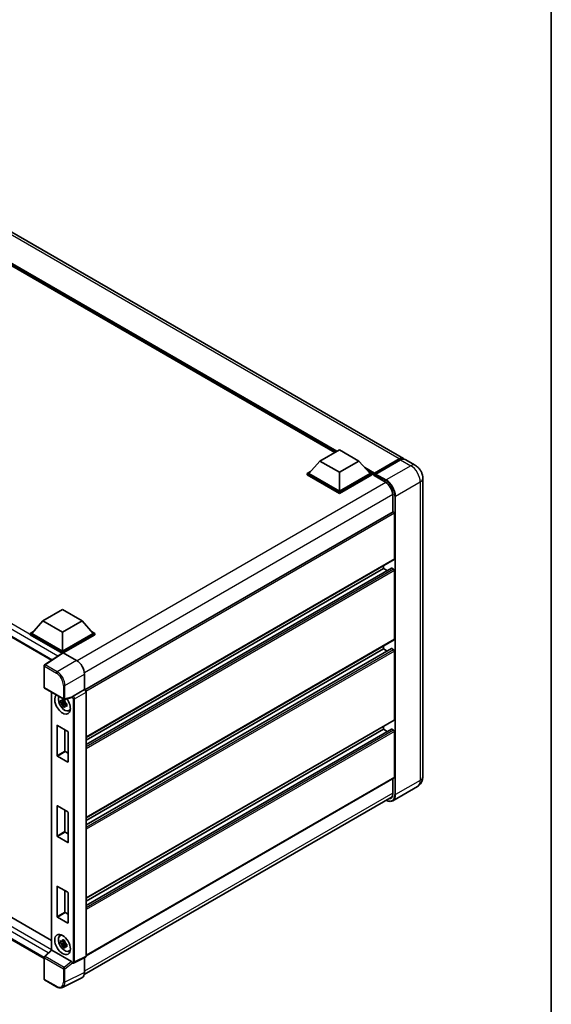
# Model space of a CAD drawing. Units: millimetres. Extents: x 54 to 10681, y 8 to 1273.
# Drawn here: x 1067 to 1227, y 187 to 483 of the extents above; entities that cross this region are included whole.
import ezdxf

# ---------------------------------------------------------------- set-up
doc = ezdxf.new("R2010")
doc.units = ezdxf.units.MM
for name, color, linetype, lineweight in [('Border (ISO)', 7, 'Continuous', 35), ('Visible (ISO)', 7, 'Continuous', 35), ('Visible Narrow (ISO)', 7, 'Continuous', 25)]:
    doc.layers.add(name, color=color, linetype=linetype, lineweight=lineweight)

# ---------------------------------------------------------------- blocks, each defined once
blk = doc.blocks.new('図面枠 tk図枠')
at = {"layer": 'Border (ISO)'}
blk.add_line((405.5, 289), (405.5, 8), dxfattribs=at)

msp = doc.modelspace()

# ---------------------------------------------------------------- linework, layer by layer
at = {"layer": 'Visible (ISO)'}
for p, q in [((1182.7524, 351.1133), (1021.0606, 444.4661)), ((1162.041, 352.9389), (1022.6029, 433.4435)), ((919.4074, 381.2101), (1076.74, 290.3741)), ((1157.566, 350.3552), (1163.4585, 353.7573)), ((1163.4585, 353.7573), (1169.3511, 350.3552)), ((1157.566, 350.3552), (1154.219, 346.5993)), ((1163.4585, 346.9532), (1157.566, 350.3552)), ((1169.3511, 350.3552), (1163.4585, 346.9532)), ((1169.3511, 350.3552), (1172.6981, 346.5993)), ((1173.9111, 346.4035), (1181.4536, 350.7581)), ((1174.018, 346.7082), (1181.4191, 350.9812)), ((1181.8905, 350.709), (1174.4658, 346.4224)), ((1186.2879, 349.072), (1183.2238, 350.8411)), ((1153.7476, 346.5993), (1154.7186, 347.1599)), ((1163.4585, 346.9532), (1163.4585, 341.2649)), ((1172.1985, 347.1599), (1173.1695, 346.5993)), ((1153.7476, 346.2183), (1153.7476, 346.5993)), ((1163.4585, 340.9927), (1153.7476, 346.5993)), ((1163.4585, 340.6117), (1153.7476, 346.2183)), ((1163.4585, 341.2649), (1154.219, 346.5993)), ((1172.6981, 346.5993), (1163.4585, 341.2649)), ((1173.1695, 346.5993), (1163.4585, 340.9927)), ((1173.1695, 346.2183), (1163.4585, 340.6117)), ((1173.1695, 346.2183), (1173.1695, 346.5993)), ((1173.8766, 346.1056), (1173.1695, 346.5138)), ((1173.8766, 346.2183), (1173.8766, 346.4633)), ((1173.8766, 345.9461), (1173.8766, 346.3272)), ((1173.8766, 345.9461), (1177.2943, 343.9729)), ((1174.348, 346.1911), (1173.9944, 346.3952)), ((1174.348, 346.2183), (1174.348, 346.1911)), ((1188.5641, 345.1296), (1188.5641, 255.315)), ((1163.4585, 340.6117), (1163.4585, 340.9927)), ((1179.5334, 340.0946), (1179.5334, 335.0362)), ((1179.6025, 335.076), (1086.7888, 281.49)), ((1180.0048, 320.9069), (1180.0048, 334.6513)), ((1179.9358, 320.7543), (1087.1382, 267.1776)), ((1179.1035, 318.1135), (1087.1382, 265.0173)), ((1176.705, 318.0492), (1087.1382, 266.3377)), ((1176.705, 318.0492), (1176.705, 318.889)), ((1177.8485, 317.389), (1176.705, 318.0492)), ((1179.7691, 317.777), (1179.2035, 318.1036)), ((1180.0048, 296.6842), (1180.0048, 317.3688)), ((1074.1745, 302.2091), (1080.0671, 305.6112)), ((1080.0671, 305.6112), (1085.9596, 302.2091)), ((1074.1745, 302.2091), (1070.8276, 298.4533)), ((1080.0671, 298.8071), (1074.1745, 302.2091)), ((1085.9596, 302.2091), (1080.0671, 298.8071)), ((1085.9596, 302.2091), (1089.3066, 298.4533)), ((1070.3562, 298.4533), (1071.3271, 299.0138)), ((1070.3562, 298.0722), (1070.3562, 298.4533)), ((1080.0671, 292.8466), (1070.3562, 298.4533)), ((1079.9804, 292.5157), (1070.3562, 298.0722)), ((1080.0671, 293.1188), (1070.8276, 298.4533)), ((1080.0671, 298.8071), (1080.0671, 293.1188)), ((1089.3066, 298.4533), (1080.0671, 293.1188)), ((1089.778, 298.4533), (1080.0671, 292.8466)), ((1089.778, 298.0722), (1080.3028, 292.6017)), ((1179.9358, 296.5316), (1087.1382, 242.9548)), ((1088.8071, 299.0138), (1089.778, 298.4533)), ((1089.778, 298.0722), (1089.778, 298.4533)), ((922.2644, 295.2553), (1076.785, 206.0428)), ((1179.1035, 293.8908), (1087.1382, 240.7946)), ((1176.705, 293.8264), (1087.1382, 242.115)), ((1176.705, 293.8264), (1176.705, 294.6663)), ((1177.8485, 293.1662), (1176.705, 293.8264)), ((1179.7691, 293.5543), (1179.2035, 293.8809)), ((1080.1304, 292.6148), (1074.6598, 288.9992)), ((1079.9804, 292.5157), (1079.9492, 292.5337)), ((1079.9492, 292.4951), (1079.9492, 292.5337)), ((1080.0671, 292.573), (1080.0671, 292.8466)), ((1080.3026, 292.6018), (1084.3112, 290.2875)), ((1180.0048, 272.4614), (1180.0048, 293.146)), ((1074.5103, 200.622), (919.4074, 290.1707)), ((1074.5103, 282.2373), (1074.5103, 288.7211)), ((1086.6667, 286.2075), (1086.6667, 281.579)), ((1074.677, 281.9486), (1080.4098, 278.6387)), ((1086.6667, 281.579), (1083.2432, 279.6024)), ((1086.6667, 281.579), (1086.667, 281.5788)), ((1076.785, 280.7315), (1076.785, 203.1976)), ((1082.9078, 279.1724), (1080.6581, 278.6042)), ((1087.1382, 280.7628), (1087.1382, 201.2898)), ((1080.7616, 277.8649), (1079.4958, 277.5989)), ((1080.1058, 276.5423), (1080.969, 277.5055)), ((1080.7138, 278.3779), (1080.3774, 278.1837)), ((1080.3774, 277.4035), (1080.9148, 277.7138)), ((1080.7616, 278.2069), (1080.7616, 278.3519)), ((1080.7616, 277.8649), (1080.7616, 277.938)), ((1080.8543, 277.8113), (1080.7616, 277.8649)), ((1080.969, 277.5055), (1080.969, 277.6126)), ((1080.969, 277.5055), (1081.0323, 277.469)), ((1081.3895, 277.2076), (1081.0531, 277.0134)), ((1081.2652, 277.3345), (1081.3909, 277.262)), ((1081.9286, 275.2248), (1082.3912, 275.4296)), ((1078.4172, 261.6837), (1078.4172, 270.7196)), ((1078.5114, 270.774), (1081.6227, 268.9777)), ((1179.9358, 272.3089), (1087.1382, 218.7321)), ((1176.705, 269.6037), (1176.705, 270.4436)), ((1080.7742, 269.4676), (1080.7742, 263.0445)), ((1081.717, 268.8144), (1081.717, 259.7785)), ((1179.1035, 269.668), (1087.1382, 216.5719)), ((1176.705, 269.6037), (1087.1382, 217.8923)), ((1177.8485, 268.9435), (1176.705, 269.6037)), ((1179.7691, 269.3315), (1179.2035, 269.6581)), ((1180.0048, 255.1789), (1180.0048, 268.9233)), ((1081.6227, 259.7241), (1078.5114, 261.5204)), ((1080.8685, 262.8812), (1081.717, 262.3913)), ((1179.9358, 255.0263), (1087.1382, 201.4496)), ((1186.9546, 252.3952), (1179.53, 248.1086)), ((1179.5334, 254.794), (1179.5334, 250.28)), ((1086.5887, 195.7397), (1179.3012, 249.2673)), ((1078.4172, 237.461), (1078.4172, 246.4969)), ((1078.5114, 246.5513), (1081.6227, 244.755)), ((1080.7742, 245.2449), (1080.7742, 238.8218)), ((1081.717, 244.5917), (1081.717, 235.5558)), ((1081.6227, 235.5014), (1078.5114, 237.2977)), ((1080.8685, 238.6585), (1081.717, 238.1686)), ((1078.5114, 222.3286), (1081.6227, 220.5323)), ((1078.4172, 213.2382), (1078.4172, 222.2741)), ((1080.7742, 221.0222), (1080.7742, 214.5991)), ((1081.717, 220.369), (1081.717, 211.3331)), ((1080.8685, 214.4358), (1081.717, 213.9459)), ((1081.6227, 211.2786), (1078.5114, 213.0749)), ((1079.2662, 207.4402), (1079.6748, 207.7385)), ((1080.7616, 205.4688), (1079.4958, 205.2029)), ((1080.1058, 204.1463), (1080.969, 205.1095)), ((1080.7138, 205.9819), (1080.3774, 205.7877)), ((1080.3774, 205.0075), (1080.9148, 205.3178)), ((1080.7616, 205.8108), (1080.7616, 205.9559)), ((1080.7616, 205.4688), (1080.7616, 205.5419)), ((1080.8543, 205.4153), (1080.7616, 205.4688)), ((1080.969, 205.1095), (1080.969, 205.2165)), ((1080.969, 205.1095), (1081.0323, 205.073)), ((1081.3895, 204.8116), (1081.0531, 204.6174)), ((1081.2652, 204.9385), (1081.3909, 204.866)), ((1074.6172, 201.1925), (1076.785, 203.1992)), ((1082.7739, 199.7274), (1076.8888, 203.1251)), ((1081.9286, 202.8288), (1082.3912, 203.0335)), ((1074.5103, 194.4641), (1074.5103, 200.9479)), ((1083.085, 199.2961), (1083.0792, 199.2994)), ((1086.9884, 200.9784), (1083.5613, 199.2668)), ((1086.6667, 200.8178), (1086.6667, 196.3895)), ((1078.2898, 192.0895), (1074.677, 194.1754)), ((1085.9179, 194.8324), (1080.0515, 191.9026))]:
    msp.add_line(p, q, dxfattribs=at)
for centre, start, end in [((1074.8436, 288.7211), 123.461292, 180), ((1074.8436, 282.2373), 180, 240), ((1080.5765, 278.9274), 240, 284.173003), ((1074.8436, 200.9479), 132.789481, 180), ((1074.8436, 194.4641), 180, 240)]:
    msp.add_arc(centre, 0.3333, start, end, dxfattribs=at)
for centre, major_axis, ratio, start_param, end_param in [((1181.4191, 348.8039), (1.3333, 2.3094), 0.57735027, 6.10547471, 7.06858347), ((1181.8905, 348.5317), (1.3333, 2.3094), 0.57735027, 0, 0.78539816), ((1174.018, 346.5449), (0.1, 0.1732), 0.57735027, 0.78539816, 2.35619449), ((1173.9944, 346.2591), (-0.0833, 0.1443), 0.57735027, 5.49778714, 7.06858347), ((1174.4658, 346.2863), (-0.0833, -0.1443), 0.57735027, 3.92699082, 5.49778714), ((1177.2943, 341.3874), (1.5833, -2.7424), 0.57735027, 0.78539816, 2.35619449), ((1179.7691, 334.7874), (-0.1667, 0.2887), 0.57735027, 3.92699082, 6.28318531), ((1179.7691, 321.043), (0.1667, -0.2887), 0.57735027, 0, 0.78539816), ((1179.2035, 317.9403), (-0.1, 0.1732), 0.57735027, 5.49778714, 6.28318531), ((1179.7691, 317.5048), (-0.1667, 0.2887), 0.57735027, 3.92699082, 5.49778714), ((1179.7691, 296.8203), (0.1667, -0.2887), 0.57735027, 0, 0.78539816), ((1179.2035, 293.7176), (-0.1, 0.1732), 0.57735027, 5.49778714, 6.28318531), ((1179.7691, 293.2821), (-0.1667, 0.2887), 0.57735027, 3.92699082, 5.49778714), ((1079.9492, 291.7172), (0.5, 0.866), 0.57735027, 0.78539816, 1.17435442), ((1080.3029, 292.3293), (-0.1669, 0.289), 0.5766475, 5.49839613, 6.31804944), ((1084.3083, 287.5658), (-1.6667, 2.8868), 0.5780539, 3.9275998, 5.49717816), ((1086.6665, 281.0345), (-0.3333, 0.5774), 0.5780539, 3.9275998, 5.49717816), ((1080.0671, 277.2243), (1.6667, -2.8868), 0.57735027, 3.29297256, 8.06771222), ((1080.6799, 277.5782), (-1.3338, 2.3101), 0.57735027, 0.35706869, 3.53279276), ((1082.7719, 279.4818), (-0.1623, 0.2992), 0.5718249, 2.9967698, 3.43200412), ((1083.2517, 279.335), (0.1757, 0.2834), 0.59713441, 0.83901997, 1.87284234), ((1080.393, 277.4125), (-0.5218, 0.9038), 0.57735027, 5.97330265, 6.59306797), ((1080.393, 277.4125), (-0.5218, 0.9038), 0.57735027, 1.26091366, 1.88067899), ((1080.393, 277.4125), (0.5218, -0.9038), 0.57735027, 1.26091366, 1.88067899), ((1080.393, 277.4125), (0.5218, -0.9038), 0.57735027, 5.97330265, 6.59306797), ((1081.4813, 278.0408), (1.6667, -2.8868), 0.57735027, 5.62163033, 5.84503628), ((1078.5114, 270.6652), (-0.0667, 0.1155), 0.57735027, 5.49778714, 7.06858347), ((1179.7691, 272.5975), (0.1667, -0.2887), 0.57735027, 0, 0.78539816), ((1081.6227, 268.8689), (-0.0667, 0.1155), 0.57735027, 3.92699082, 5.49778714), ((1179.2035, 269.4948), (-0.1, 0.1732), 0.57735027, 5.49778714, 6.28318531), ((1179.7691, 269.0594), (-0.1667, 0.2887), 0.57735027, 3.92699082, 5.49778714), ((1078.5114, 261.6293), (0.0667, -0.1155), 0.57735027, 3.92699082, 5.49778714), ((1080.8685, 262.9901), (0.0667, -0.1155), 0.57735027, 3.92699082, 5.49778714), ((1081.6227, 259.833), (0.0667, -0.1155), 0.57735027, 5.49778714, 7.06858347), ((1179.7691, 255.315), (0.1667, -0.2887), 0.57735027, 0, 0.78539816), ((1177.2943, 251.5727), (1.5833, -2.7424), 0.57735027, 5.95730235, 7.06858347), ((1078.5114, 246.4424), (-0.0667, 0.1155), 0.57735027, 5.49778714, 7.06858347), ((1081.6227, 244.6461), (-0.0667, 0.1155), 0.57735027, 3.92699082, 5.49778714), ((1078.5114, 237.4065), (0.0667, -0.1155), 0.57735027, 3.92699082, 5.49778714), ((1080.8685, 238.7674), (0.0667, -0.1155), 0.57735027, 3.92699082, 5.49778714), ((1081.6227, 235.6102), (0.0667, -0.1155), 0.57735027, 5.49778714, 7.06858347), ((1078.5114, 222.2197), (-0.0667, 0.1155), 0.57735027, 5.49778714, 7.06858347), ((1081.6227, 220.4234), (-0.0667, 0.1155), 0.57735027, 3.92699082, 5.49778714), ((1080.8685, 214.5446), (0.0667, -0.1155), 0.57735027, 3.92699082, 5.49778714), ((1078.5114, 213.1838), (0.0667, -0.1155), 0.57735027, 3.92699082, 5.49778714), ((1081.6227, 211.3875), (0.0667, -0.1155), 0.57735027, 5.49778714, 7.06858347), ((1080.6799, 205.1821), (-1.3338, 2.3101), 0.57735027, 5.8919852, 9.81597807), ((1081.4813, 205.6448), (1.6667, -2.8868), 0.57735027, 3.57974168, 3.80314763), ((1080.393, 205.0165), (-0.5218, 0.9038), 0.57735027, 5.97330265, 6.59306797), ((1080.393, 205.0165), (-0.5218, 0.9038), 0.57735027, 1.26091366, 1.88067899), ((1080.393, 205.0165), (0.5218, -0.9038), 0.57735027, 1.26091366, 1.88067899), ((1077.1183, 203.0536), (-0.333, 0.1455), 0.0957488, 0.0418177, 0.82721586), ((1076.8909, 202.843), (0.1623, -0.2992), 0.5718249, 2.39113693, 2.41738195), ((1080.393, 205.0165), (0.5218, -0.9038), 0.57735027, 5.97330265, 6.59306797), ((1081.4813, 205.6448), (1.6667, -2.8868), 0.57735027, 5.62163033, 5.84503628), ((1082.7719, 199.4476), (0.1607, -0.2968), 0.58179756, 1.34268513, 2.38355232), ((1083.2517, 199.5848), (0.1757, 0.2834), 0.59713441, 2.87697709, 3.16030788), ((1086.6665, 201.5628), (0.3337, -0.5781), 0.5766475, 6.24832118, 7.06797448), ((1084.3083, 197.7545), (1.6687, -2.8903), 0.5766475, 6.24832118, 7.06797448)]:
    msp.add_ellipse(centre, major_axis=major_axis, ratio=ratio, start_param=start_param, end_param=end_param, dxfattribs=at)
msp.add_ellipse((1080.0671, 204.8283), major_axis=(-1.6667, 2.8868), ratio=0.57735027, dxfattribs=at)
for points, knots in [([(1181.4536, 350.7581), (1181.5453, 350.8111), (1181.6377, 350.8561), (1181.8226, 350.929), (1181.915, 350.9569), (1182.0979, 350.9939), (1182.1885, 351.003), (1182.3656, 351.0011), (1182.4522, 350.9899), (1182.5494, 350.9645), (1182.5636, 350.9604), (1182.5778, 350.9561)], [1.570796327, 1.570796327, 1.570796327, 1.570796327, 1.727875959, 1.727875959, 1.884955592, 1.884955592, 2.042035225, 2.042035225, 2.199114858, 2.199114858, 2.226350272, 2.226350272, 2.226350272, 2.226350272]), ([(1188.5641, 345.1296), (1188.5641, 345.4855), (1188.5176, 345.8124), (1188.3686, 346.4278), (1188.2653, 346.7164), (1188.0118, 347.2655), (1187.8616, 347.5258), (1187.5127, 348.0199), (1187.3144, 348.2537), (1186.8559, 348.6904), (1186.5961, 348.8941), (1186.2879, 349.072)], [4.71238898, 4.71238898, 4.71238898, 4.71238898, 5.02654825, 5.02654825, 5.34070751, 5.34070751, 5.65486678, 5.65486678, 5.96902604, 5.96902604, 6.28318531, 6.28318531, 6.28318531, 6.28318531]), ([(1080.0552, 278.3652), (1080.0588, 278.395), (1080.0626, 278.425), (1080.0784, 278.5462), (1080.0915, 278.6383), (1080.1058, 278.7313)], [4.8174915459, 4.8174915459, 4.8174915459, 4.8174915459, 4.8321692807, 4.8321692807, 4.8765667973, 4.8765667973, 4.8765667973, 4.8765667973]), ([(1080.1058, 278.7313), (1080.2147, 278.6638), (1080.3261, 278.5974), (1080.5395, 278.4742), (1080.6577, 278.408), (1080.7815, 278.3412)], [4.331071921, 4.331071921, 4.331071921, 4.331071921, 4.398975087, 4.398975087, 4.466878254, 4.466878254, 4.466878254, 4.466878254]), ([(1082.9764, 279.2217), (1082.9781, 279.2242), (1082.9798, 279.2268), (1082.9924, 279.247), (1083.0043, 279.2707), (1083.0235, 279.3147), (1083.0308, 279.3326), (1083.0379, 279.3508)], [0.3369940422, 0.3369940422, 0.3369940422, 0.3369940422, 0.339104995, 0.339104995, 0.3534556191, 0.3534556191, 0.3621494942, 0.3621494942, 0.3621494942, 0.3621494942]), ([(1079.4958, 277.5989), (1079.4849, 277.7309), (1079.4799, 277.8624), (1079.4799, 278.1088), (1079.4849, 278.2425), (1079.4958, 278.3791)], [4.331071921, 4.331071921, 4.331071921, 4.331071921, 4.398975087, 4.398975087, 4.466878254, 4.466878254, 4.466878254, 4.466878254]), ([(1079.4958, 278.3791), (1079.5549, 278.3285), (1079.615, 278.2786), (1079.6962, 278.2135), (1079.7165, 278.1974), (1079.7369, 278.1814)], [4.4863158772, 4.4863158772, 4.4863158772, 4.4863158772, 4.5307133937, 4.5307133937, 4.5453911286, 4.5453911286, 4.5453911286, 4.5453911286]), ([(1079.7369, 277.4012), (1079.7165, 277.4172), (1079.6962, 277.4333), (1079.615, 277.4984), (1079.5549, 277.5483), (1079.4958, 277.5989)], [4.8174915459, 4.8174915459, 4.8174915459, 4.8174915459, 4.8321692807, 4.8321692807, 4.8765667973, 4.8765667973, 4.8765667973, 4.8765667973]), ([(1080.1058, 276.5423), (1080.0915, 276.6188), (1080.0784, 276.6958), (1080.0626, 276.7987), (1080.0588, 276.8243), (1080.0552, 276.85)], [4.4863158772, 4.4863158772, 4.4863158772, 4.4863158772, 4.5307133937, 4.5307133937, 4.5453911286, 4.5453911286, 4.5453911286, 4.5453911286]), ([(1080.7815, 276.1522), (1080.6577, 276.2111), (1080.5395, 276.2736), (1080.3261, 276.3968), (1080.2147, 276.4669), (1080.1058, 276.5423)], [4.331071921, 4.331071921, 4.331071921, 4.331071921, 4.398975087, 4.398975087, 4.466878254, 4.466878254, 4.466878254, 4.466878254]), ([(1080.7815, 278.3412), (1080.7672, 278.2482), (1080.7541, 278.1561), (1080.7383, 278.0349), (1080.7345, 278.0049), (1080.7308, 277.9751)], [4.4863158772, 4.4863158772, 4.4863158772, 4.4863158772, 4.5307133937, 4.5307133937, 4.5453911286, 4.5453911286, 4.5453911286, 4.5453911286]), ([(1080.7308, 276.4599), (1080.7345, 276.4342), (1080.7383, 276.4086), (1080.7541, 276.3057), (1080.7672, 276.2287), (1080.7815, 276.1522)], [4.8174915459, 4.8174915459, 4.8174915459, 4.8174915459, 4.8321692807, 4.8321692807, 4.8765667973, 4.8765667973, 4.8765667973, 4.8765667973]), ([(1081.0491, 277.4238), (1081.0768, 277.412), (1081.1047, 277.4003), (1081.2175, 277.3534), (1081.3038, 277.3187), (1081.3915, 277.2846)], [4.8174915459, 4.8174915459, 4.8174915459, 4.8174915459, 4.8321692807, 4.8321692807, 4.8765667973, 4.8765667973, 4.8765667973, 4.8765667973]), ([(1081.3915, 276.5044), (1081.3038, 276.5385), (1081.2175, 276.5732), (1081.1047, 276.6201), (1081.0768, 276.6318), (1081.0491, 276.6436)], [4.4863158772, 4.4863158772, 4.4863158772, 4.4863158772, 4.5307133937, 4.5307133937, 4.5453911286, 4.5453911286, 4.5453911286, 4.5453911286]), ([(1081.3915, 277.2846), (1081.3875, 277.144), (1081.3857, 277.0085), (1081.3857, 276.7621), (1081.3875, 276.6325), (1081.3915, 276.5044)], [4.331071921, 4.331071921, 4.331071921, 4.331071921, 4.398975087, 4.398975087, 4.466878254, 4.466878254, 4.466878254, 4.466878254]), ([(1186.9546, 252.3952), (1187.1989, 252.5363), (1187.4231, 252.7113), (1187.8052, 253.0981), (1187.9634, 253.3089), (1188.2151, 253.734), (1188.3093, 253.9482), (1188.4489, 254.3637), (1188.4946, 254.5652), (1188.5521, 254.9518), (1188.5641, 255.1371), (1188.5641, 255.315)], [3.926990817, 3.926990817, 3.926990817, 3.926990817, 4.08407045, 4.08407045, 4.241150082, 4.241150082, 4.398229715, 4.398229715, 4.555309348, 4.555309348, 4.71238898, 4.71238898, 4.71238898, 4.71238898]), ([(1179.53, 248.1086), (1179.4165, 248.0431), (1179.2941, 247.9932), (1179.0366, 247.9258), (1178.9015, 247.9084), (1178.6232, 247.9053), (1178.48, 247.9197), (1178.1891, 247.9785), (1178.0413, 248.0229), (1177.7742, 248.1283), (1177.6551, 248.1841), (1177.5363, 248.2484)], [2.35619449, 2.35619449, 2.35619449, 2.35619449, 2.513274123, 2.513274123, 2.670353756, 2.670353756, 2.827433388, 2.827433388, 2.984513021, 2.984513021, 3.110002899, 3.110002899, 3.110002899, 3.110002899]), ([(1079.4958, 205.2029), (1079.4849, 205.3349), (1079.4799, 205.4664), (1079.4799, 205.7128), (1079.4849, 205.8464), (1079.4958, 205.9831)], [4.331071921, 4.331071921, 4.331071921, 4.331071921, 4.398975087, 4.398975087, 4.466878254, 4.466878254, 4.466878254, 4.466878254]), ([(1079.4958, 205.9831), (1079.5549, 205.9325), (1079.615, 205.8826), (1079.6962, 205.8175), (1079.7165, 205.8014), (1079.7369, 205.7854)], [4.4863158772, 4.4863158772, 4.4863158772, 4.4863158772, 4.5307133937, 4.5307133937, 4.5453911286, 4.5453911286, 4.5453911286, 4.5453911286]), ([(1079.7369, 205.0052), (1079.7165, 205.0212), (1079.6962, 205.0373), (1079.615, 205.1024), (1079.5549, 205.1522), (1079.4958, 205.2029)], [4.8174915459, 4.8174915459, 4.8174915459, 4.8174915459, 4.8321692807, 4.8321692807, 4.8765667973, 4.8765667973, 4.8765667973, 4.8765667973]), ([(1080.0552, 205.9691), (1080.0588, 205.999), (1080.0626, 206.029), (1080.0784, 206.1502), (1080.0915, 206.2423), (1080.1058, 206.3352)], [4.8174915459, 4.8174915459, 4.8174915459, 4.8174915459, 4.8321692807, 4.8321692807, 4.8765667973, 4.8765667973, 4.8765667973, 4.8765667973]), ([(1080.1058, 206.3352), (1080.2147, 206.2678), (1080.3261, 206.2014), (1080.5395, 206.0782), (1080.6577, 206.012), (1080.7815, 205.9451)], [4.331071921, 4.331071921, 4.331071921, 4.331071921, 4.398975087, 4.398975087, 4.466878254, 4.466878254, 4.466878254, 4.466878254]), ([(1080.7815, 205.9451), (1080.7672, 205.8522), (1080.7541, 205.7601), (1080.7383, 205.6389), (1080.7345, 205.6089), (1080.7308, 205.579)], [4.4863158772, 4.4863158772, 4.4863158772, 4.4863158772, 4.5307133937, 4.5307133937, 4.5453911286, 4.5453911286, 4.5453911286, 4.5453911286]), ([(1081.0491, 205.0278), (1081.0768, 205.016), (1081.1047, 205.0043), (1081.2175, 204.9574), (1081.3038, 204.9227), (1081.3915, 204.8886)], [4.8174915459, 4.8174915459, 4.8174915459, 4.8174915459, 4.8321692807, 4.8321692807, 4.8765667973, 4.8765667973, 4.8765667973, 4.8765667973]), ([(1081.3915, 204.8886), (1081.3875, 204.748), (1081.3857, 204.6125), (1081.3857, 204.3661), (1081.3875, 204.2365), (1081.3915, 204.1084)], [4.331071921, 4.331071921, 4.331071921, 4.331071921, 4.398975087, 4.398975087, 4.466878254, 4.466878254, 4.466878254, 4.466878254]), ([(1080.1058, 204.1463), (1080.0915, 204.2228), (1080.0784, 204.2997), (1080.0626, 204.4027), (1080.0588, 204.4283), (1080.0552, 204.4539)], [4.4863158772, 4.4863158772, 4.4863158772, 4.4863158772, 4.5307133937, 4.5307133937, 4.5453911286, 4.5453911286, 4.5453911286, 4.5453911286]), ([(1080.7815, 203.7562), (1080.6577, 203.8151), (1080.5395, 203.8776), (1080.3261, 204.0008), (1080.2147, 204.0709), (1080.1058, 204.1463)], [4.331071921, 4.331071921, 4.331071921, 4.331071921, 4.398975087, 4.398975087, 4.466878254, 4.466878254, 4.466878254, 4.466878254]), ([(1080.7308, 204.0638), (1080.7345, 204.0382), (1080.7383, 204.0126), (1080.7541, 203.9096), (1080.7672, 203.8327), (1080.7815, 203.7562)], [4.8174915459, 4.8174915459, 4.8174915459, 4.8174915459, 4.8321692807, 4.8321692807, 4.8765667973, 4.8765667973, 4.8765667973, 4.8765667973]), ([(1081.3915, 204.1084), (1081.3038, 204.1425), (1081.2175, 204.1772), (1081.1047, 204.2241), (1081.0768, 204.2358), (1081.0491, 204.2476)], [4.4863158772, 4.4863158772, 4.4863158772, 4.4863158772, 4.5307133937, 4.5307133937, 4.5453911286, 4.5453911286, 4.5453911286, 4.5453911286]), ([(1083.0379, 199.3387), (1083.0307, 199.3494), (1083.0233, 199.3625), (1083.0039, 199.4018), (1082.9919, 199.4312), (1082.9793, 199.4639), (1082.9779, 199.4677), (1082.9764, 199.4715)], [0.208611463, 0.208611463, 0.208611463, 0.208611463, 0.217438985, 0.217438985, 0.2319254054, 0.2319254054, 0.2337726387, 0.2337726387, 0.2337726387, 0.2337726387]), ([(1083.5613, 199.2668), (1083.5269, 199.2497), (1083.4905, 199.2372), (1083.4181, 199.2217), (1083.3822, 199.2187), (1083.3134, 199.2201), (1083.2806, 199.2243), (1083.2188, 199.2379), (1083.1897, 199.2473), (1083.135, 199.2693), (1083.1093, 199.2821), (1083.085, 199.2961)], [0.03486413, 0.03486413, 0.03486413, 0.03486413, 0.184849139, 0.184849139, 0.334834148, 0.334834148, 0.484819157, 0.484819157, 0.634804167, 0.634804167, 0.784789176, 0.784789176, 0.784789176, 0.784789176]), ([(1080.0515, 191.9026), (1079.9481, 191.851), (1079.8379, 191.8129), (1079.61, 191.7643), (1079.4922, 191.7537), (1079.2537, 191.7583), (1079.1329, 191.7734), (1078.8909, 191.8267), (1078.7697, 191.8648), (1078.5284, 191.962), (1078.4084, 192.021), (1078.2898, 192.0895)], [0.03486413, 0.03486413, 0.03486413, 0.03486413, 0.184849139, 0.184849139, 0.334834148, 0.334834148, 0.484819157, 0.484819157, 0.634804167, 0.634804167, 0.784789176, 0.784789176, 0.784789176, 0.784789176])]:
    msp.add_open_spline(points, degree=3, knots=knots, dxfattribs=at)
for points, weights in [([(1080.3774, 278.1837), (1080.1428, 278.1927), (1079.7369, 278.1814)], [1.35956394726, 1.22656475141, 1.03074466748]), ([(1079.7369, 277.4012), (1080.1428, 277.4125), (1080.3774, 277.4035)], [1.03074466748, 1.22656475141, 1.35956394726]), ([(1080.0552, 278.3652), (1080.2679, 278.2649), (1080.3774, 278.1837)], [1.03074466748, 1.22656475141, 1.35956394726]), ([(1080.3774, 277.4035), (1080.2679, 277.1958), (1080.0552, 276.85)], [1.35956394726, 1.22656475141, 1.03074466748]), ([(1080.7308, 276.4599), (1080.9435, 276.8057), (1081.0531, 277.0134)], [1.03074466748, 1.22656475141, 1.35956394726]), ([(1081.0531, 277.0134), (1081.0686, 276.8779), (1081.0491, 276.6436)], [1.35956394726, 1.22656475141, 1.03074466748]), ([(1080.3774, 205.7877), (1080.1428, 205.7966), (1079.7369, 205.7854)], [1.35956394726, 1.22656475141, 1.03074466748]), ([(1079.7369, 205.0052), (1080.1428, 205.0164), (1080.3774, 205.0075)], [1.03074466748, 1.22656475141, 1.35956394726]), ([(1080.0552, 205.9691), (1080.2679, 205.8689), (1080.3774, 205.7877)], [1.03074466748, 1.22656475141, 1.35956394726]), ([(1080.3774, 205.0075), (1080.2679, 204.7998), (1080.0552, 204.4539)], [1.35956394726, 1.22656475141, 1.03074466748]), ([(1080.7308, 204.0638), (1080.9435, 204.4097), (1081.0531, 204.6174)], [1.03074466748, 1.22656475141, 1.35956394726]), ([(1081.0531, 204.6174), (1081.0686, 204.4819), (1081.0491, 204.2476)], [1.35956394726, 1.22656475141, 1.03074466748])]:
    msp.add_rational_spline(points, weights, degree=2, dxfattribs=at)
at = {"layer": 'Visible Narrow (ISO)'}
for p, q in [((1181.4191, 350.9812), (1019.7273, 444.334)), ((1162.6336, 353.281), (1020.5329, 435.3229)), ((1162.3507, 353.1177), (1021.1324, 434.6502)), ((1162.1386, 352.9952), (1021.582, 434.1456)), ((1078.6616, 291.6441), (919.2003, 383.7091)), ((1079.9492, 292.5337), (919.9074, 384.9339)), ((919.2003, 381.6679), (1077.0131, 290.5546)), ((1173.9944, 346.3952), (1181.5369, 350.7499)), ((1181.5369, 350.7499), (1181.749, 350.6274)), ((1181.8905, 350.709), (1184.9546, 348.94)), ((1174.018, 346.7082), (1171.0995, 348.3932)), ((1173.8766, 346.4633), (1171.699, 347.7205)), ((1173.8766, 346.2183), (1172.1486, 347.216)), ((1184.9546, 348.94), (1177.53, 344.6534)), ((1177.4092, 343.9032), (1084.4248, 290.2187)), ((1174.348, 346.2183), (1177.4121, 344.4492)), ((1177.53, 344.6534), (1174.4658, 346.4224)), ((1180.3584, 339.7544), (1187.783, 344.041)), ((1187.783, 344.041), (1187.783, 254.2264)), ((1179.5305, 340.229), (1086.6437, 286.6007)), ((1180.1227, 339.7544), (1180.1227, 249.9397)), ((1180.3584, 249.9397), (1180.3584, 339.7544)), ((1180.0048, 334.6513), (1087.0965, 281.0106)), ((1180.0048, 320.9069), (1087.1382, 267.2903)), ((1179.2035, 318.1036), (1087.1382, 264.9497)), ((1179.7691, 317.777), (1087.1382, 264.2965)), ((1180.0048, 317.3688), (1087.1382, 263.7521)), ((1180.0048, 296.6842), (1087.1382, 243.0676)), ((919.9074, 293.8945), (1076.785, 203.3212)), ((1179.2035, 293.8809), (1087.1382, 240.7269)), ((1179.7691, 293.5543), (1087.1382, 240.0737)), ((1075.7796, 202.2686), (919.2003, 292.6697)), ((919.2003, 290.6285), (1074.5105, 200.9601)), ((1074.8354, 288.9884), (1080.3026, 292.6018)), ((1180.0048, 293.146), (1087.1382, 239.5294)), ((1074.6079, 288.5851), (1078.2208, 286.4992)), ((1074.6079, 282.1012), (1074.6079, 288.5851)), ((1078.4483, 286.9025), (1074.8354, 288.9884)), ((1084.3112, 290.2875), (1078.4483, 286.9025)), ((1080.8038, 282.8225), (1086.6667, 286.2075)), ((1080.3408, 278.7913), (1074.6079, 282.1012)), ((1080.3408, 282.8272), (1080.3408, 278.7913)), ((1080.8038, 278.7867), (1080.8038, 282.8225)), ((1086.667, 281.5788), (1083.2435, 279.6022)), ((1076.8826, 203.1286), (1076.8826, 280.6752)), ((1083.0379, 279.3508), (1080.8038, 278.7867)), ((1082.9764, 279.2217), (1083.016, 279.1989)), ((1083.2435, 279.6022), (1083.2432, 279.6024)), ((1083.2515, 278.7909), (1083.2515, 199.5847)), ((1083.7146, 278.7862), (1087.1382, 280.7628)), ((1083.7146, 199.58), (1083.7146, 278.7862)), ((1078.4172, 270.7196), (1078.5114, 270.774)), ((1180.0048, 272.4614), (1087.1382, 218.8448)), ((1179.2035, 269.6581), (1087.1382, 216.5042)), ((1179.7691, 269.3315), (1087.1382, 215.851)), ((1180.0048, 268.9233), (1087.1382, 215.3067)), ((1080.7742, 263.0445), (1078.4172, 261.6837)), ((1078.5114, 261.5204), (1080.8685, 262.8812)), ((1081.717, 259.7785), (1081.6227, 259.7241)), ((1180.0048, 255.1789), (1087.1382, 201.5623)), ((1187.783, 254.2264), (1180.3584, 249.9397)), ((1179.5334, 250.416), (1086.6667, 196.7994)), ((1078.4172, 246.4969), (1078.5114, 246.5513)), ((1080.7742, 238.8218), (1078.4172, 237.461)), ((1078.5114, 237.2977), (1080.8685, 238.6585)), ((1081.717, 235.5558), (1081.6227, 235.5014)), ((1078.4172, 222.2741), (1078.5114, 222.3286)), ((1080.7742, 214.5991), (1078.4172, 213.2382)), ((1078.5114, 213.0749), (1080.8685, 214.4358)), ((1081.717, 211.3331), (1081.6227, 211.2786)), ((1074.7851, 201.1778), (1076.8888, 203.1251)), ((1074.6079, 200.8118), (1080.3408, 197.502)), ((1074.6079, 194.328), (1074.6079, 200.8118)), ((1080.518, 197.8679), (1074.7851, 201.1778)), ((1082.7739, 199.7274), (1080.518, 197.8679)), ((1080.8038, 197.4973), (1083.0379, 199.3387)), ((1083.016, 199.4487), (1082.9764, 199.4715)), ((1087.1382, 201.2898), (1083.7146, 199.58)), ((1080.3408, 197.502), (1080.3408, 193.4661)), ((1080.8038, 193.4614), (1080.8038, 197.4973)), ((1086.6667, 196.3895), (1080.8038, 193.4614)), ((1078.2208, 192.2421), (1074.6079, 194.328))]:
    msp.add_line(p, q, dxfattribs=at)
for centre, major_axis, ratio, start_param, end_param in [((1181.5369, 350.6138), (-0.0833, 0.1443), 0.57735027, 5.49778714, 6.28318531), ((1181.5369, 348.7358), (1.2333, 2.1362), 0.57735027, 0.15155638, 0.78539816), ((1184.9546, 346.7626), (1.3333, 2.3094), 0.57735027, 0, 0.78539816), ((1184.9546, 345.674), (2, -3.4641), 0.57735027, 0.78539816, 2.35619449), ((1177.53, 344.5173), (0.0833, 0.1443), 0.57735027, 0.78539816, 2.35619449), ((1177.4121, 341.3193), (1.9167, -3.3198), 0.57735027, 0.78539816, 2.35619449), ((1177.53, 341.3874), (-2, 3.4641), 0.57735027, 3.92699082, 5.49778714), ((1185.8974, 345.1296), (2.6667, 0), 0.57735027, 5.49778714, 6.28318531), ((1180.2405, 339.8224), (0.1667, 0), 0.57735027, 3.92699082, 5.49778714), ((1074.8436, 288.7211), (-0.3333, 0), 0.57735027, 0, 0.78539816), ((1074.8436, 288.7211), (-0.1667, -0.2887), 0.57735027, 3.9618974, 5.49778714), ((1074.8436, 288.7211), (-0.1838, 0.2781), 0.5766475, 5.463532, 6.28318531), ((1078.4565, 286.6353), (0.1667, 0.2887), 0.57735027, 0.82030475, 2.35619449), ((1078.2182, 284.0497), (1.5, -2.5981), 0.5780539, 0.78600715, 2.3555855), ((1078.4539, 284.1858), (-1.6667, 2.8868), 0.57388586, 3.9275998, 5.49717816), ((1074.8436, 282.2373), (-0.3333, 0), 0.57735027, 0, 0.78539816), ((1074.8436, 282.2373), (-0.1667, -0.2887), 0.57735027, 5.49778714, 6.28318531), ((1080.5765, 282.9633), (0.3333, 0), 0.57735027, 3.92699082, 5.46288056), ((1080.5765, 278.9274), (0.3333, 0), 0.57735027, 3.92699082, 5.46288056), ((1080.5765, 278.9274), (-0.1667, -0.2887), 0.57735027, 5.49778714, 6.28318531), ((1080.5765, 278.9274), (0.0816, -0.3232), 0.68265399, 0, 0.9565019), ((1083.2517, 279.335), (0.1667, 0.2887), 0.57735027, 0.82030475, 2.35619449), ((1083.0157, 278.9267), (0.1667, -0.2887), 0.5780539, 0.78600715, 2.3555855), ((1083.2514, 279.0628), (-0.3333, 0.5774), 0.55721372, 3.9275998, 5.49717816), ((1083.4872, 278.927), (0.3333, 0), 0.57735027, 3.92699082, 5.46288056), ((1185.8974, 255.315), (2.6667, 0), 0.57735027, 5.49778714, 6.28318531), ((1184.9546, 255.8593), (2, -3.4641), 0.57735027, 0, 0.78539816), ((1177.4121, 251.5047), (1.9167, -3.3198), 0.57735027, 5.56327508, 7.06858347), ((1177.53, 251.5727), (2, -3.4641), 0.57735027, 0, 0.78539816), ((1180.2405, 250.0078), (0.1667, 0), 0.57735027, 3.92699082, 5.49778714), ((1074.8436, 200.9479), (-0.3333, 0), 0.57735027, 0, 0.78539816), ((1074.8436, 200.9479), (-0.1667, -0.2887), 0.57735027, 4.17779463, 5.49778714), ((1074.8436, 200.9479), (-0.2264, 0.2446), 0.43528024, 5.38790672, 6.28318531), ((1083.0157, 199.7212), (0.1669, -0.289), 0.5766475, 5.49839613, 7.06797448), ((1083.2517, 199.5848), (-0.1667, -0.2887), 0.57735027, 5.49778714, 6.28318531), ((1083.4872, 199.7208), (0.3333, 0), 0.57735027, 3.92699082, 5.46288056), ((1083.2514, 199.8573), (0.3159, -0.5873), 0.57699899, 6.26574262, 7.08539592), ((1080.5765, 197.638), (0.1667, 0.2887), 0.57735027, 1.03620198, 2.35619449), ((1080.5765, 197.638), (-0.3333, 0), 0.57735027, 0.78539816, 2.32128791), ((1080.5765, 197.638), (-0.212, 0.2572), 0.39624112, 3.84968252, 5.41181729), ((1074.8436, 194.4641), (-0.3333, 0), 0.57735027, 0, 0.78539816), ((1074.8436, 194.4641), (-0.1667, -0.2887), 0.57735027, 5.49778714, 6.28318531), ((1078.2182, 194.6946), (1.5018, -2.6012), 0.5766475, 5.49839613, 7.06797448), ((1078.4539, 194.8307), (1.6509, -2.8996), 0.57677384, 6.25179868, 7.07145199), ((1080.5765, 193.6022), (0.3333, 0), 0.57735027, 3.92699082, 5.46288056), ((1078.4565, 192.3782), (-0.1667, -0.2887), 0.57735027, 5.49778714, 6.28318531)]:
    msp.add_ellipse(centre, major_axis=major_axis, ratio=ratio, start_param=start_param, end_param=end_param, dxfattribs=at)

# ---------------------------------------------------------------- block references
at = {"xscale": 3, "yscale": 3, "zscale": 3}
msp.add_blockref('図面枠 tk図枠', (10.771, -15.687), dxfattribs=at)

doc.saveas('drawing.dxf')
